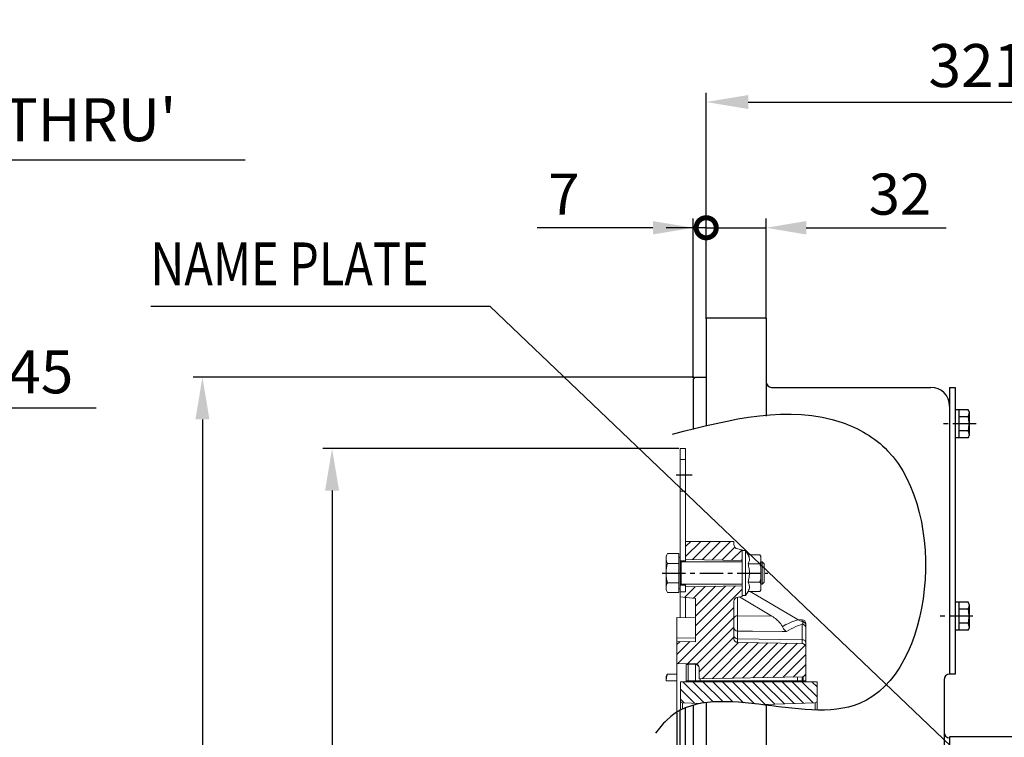
# Model space of a CAD drawing. Extents: x 0 to 4012, y -20 to 2864.
# Drawn here: x 1046 to 1573, y 1369 to 1753 of the extents above; entities that cross this region are included whole.
import ezdxf

# ---------------------------------------------------------------- set-up
doc = ezdxf.new("R2010")
doc.units = 0
doc.header["$LTSCALE"] = 10
doc.header["$MEASUREMENT"] = 0
doc.linetypes.add('CENTER', pattern=[2, 1.25, -0.25, 0.25, -0.25])
doc.layers.get('0').update_dxf_attribs({"linetype": 'CONTINUOUS'})
doc.layers.get('DEFPOINTS').update_dxf_attribs({"linetype": 'CONTINUOUS'})
for name, color, linetype in [('1', 1, 'CENTER'), ('14', 14, 'CONTINUOUS'), ('4', 4, 'CONTINUOUS'), ('DIM', 6, 'CONTINUOUS')]:
    doc.layers.add(name, color=color, linetype=linetype)
doc.styles.add('GHS', font='romans', dxfattribs={"bigfont": 'ghs'})
doc.dimstyles.new('A1', dxfattribs={"dimtxt": 5, "dimasz": 3.5, "dimexe": 2, "dimexo": 0.7, "dimgap": 2, "dimtad": 1, "dimtoh": 1, "dimdsep": 46, "dimtxsty": 'Standard', "dimcen": 0, "dimclrd": 2, "dimclre": 2, "dimclrt": 6, "dimaunit": 1, "dimadec": 0, "dimazin": 0, "dimtp": 0.02, "dimtfac": 0.65, "dimtdec": 3, "dimtmove": 0, "dimatfit": 3, "dimfxl": 1, "dimtolj": 1, "dimarcsym": 0})

# ---------------------------------------------------------------- blocks, each defined once
blk = doc.blocks.new('*D178')
at = {"layer": 'DEFPOINTS', "color": 0, "transparency": 16777216}
for p in [(1407.45, 1561.97), (1143.97, 914.32), (1407.45, 914.32)]:
    blk.add_point(p, dxfattribs=at)
at = {"layer": 'DIM', "color": 2, "lineweight": -2, "transparency": 16777216}
for p, q in [((1406.75, 1561.97), (1138.97, 1561.97)), ((1143.97, 1539.47), (1143.97, 936.82)), ((1406.75, 914.32), (1138.97, 914.32))]:
    blk.add_line(p, q, dxfattribs=at)
at = {"layer": 'DIM', "color": 2, "transparency": 16777216}
for points in [[(1140.22, 1539.47), (1147.72, 1539.47), (1143.97, 1561.97)], [(1140.22, 936.82), (1147.72, 936.82), (1143.97, 914.32)]]:
    blk.add_solid(points, dxfattribs=at)
at = {"layer": 'DIM', "color": 6, "transparency": 16777216, "insert": (1124.47, 1238.14), "char_height": 23, "attachment_point": 5, "rotation": 90, "style": 'GHS'}
blk.add_mtext('\\A1;{%%C647.65 h8}', dxfattribs=at)
blk = doc.blocks.new('*D179')
at = {"layer": 'DEFPOINTS', "color": 0, "transparency": 16777216}
for p in [(1399.45, 1523.89), (1213.32, 952.39), (1399.45, 952.39)]:
    blk.add_point(p, dxfattribs=at)
at = {"layer": 'DIM', "color": 2, "lineweight": -2, "transparency": 16777216}
for p, q in [((1398.75, 1523.89), (1208.32, 1523.89)), ((1213.32, 1501.39), (1213.32, 974.89)), ((1398.75, 952.39), (1208.32, 952.39))]:
    blk.add_line(p, q, dxfattribs=at)
at = {"layer": 'DIM', "color": 2, "transparency": 16777216}
for points in [[(1209.57, 1501.39), (1217.07, 1501.39), (1213.32, 1523.89)], [(1209.57, 974.89), (1217.07, 974.89), (1213.32, 952.39)]]:
    blk.add_solid(points, dxfattribs=at)
at = {"layer": 'DIM', "color": 6, "transparency": 16777216, "insert": (1193.82, 1238.16), "char_height": 23, "attachment_point": 5, "rotation": 90, "style": 'GHS'}
blk.add_mtext('\\A1;571.5 h8', dxfattribs=at)
blk = doc.blocks.new('_DotSmall')
at = {"color": 0, "linetype": 'ByBlock', "const_width": 0.5}
blk.add_lwpolyline([(-0.0625, 0, 1), (0.0625, 0, 1)], format="xyb", close=True, dxfattribs=at)
blk = doc.blocks.new('*D205')
at = {"layer": 'DEFPOINTS', "color": 0, "transparency": 16777216}
for p in [(1406.45, 1641.97), (1413.45, 1592.64), (1406.45, 1560.97)]:
    blk.add_point(p, dxfattribs=at)
at = {"layer": 'DIM', "color": 2, "lineweight": -2, "transparency": 16777216}
for p, q in [((1406.45, 1561.67), (1406.45, 1646.97)), ((1413.45, 1593.34), (1413.45, 1646.97)), ((1384.95, 1641.97), (1322.99, 1641.97)), ((1413.45, 1641.97), (1406.45, 1641.97)), ((1413.45, 1641.97), (1434.95, 1641.97))]:
    blk.add_line(p, q, dxfattribs=at)
at = {"layer": 'DIM', "color": 2, "transparency": 16777216}
blk.add_solid([(1384.95, 1645.55), (1384.95, 1638.39), (1406.45, 1641.97)], dxfattribs=at)
at = {"layer": 'DIM', "color": 2, "lineweight": -2, "transparency": 16777216, "xscale": 21.5, "yscale": 21.5, "zscale": 21.5, "rotation": 180}
blk.add_blockref('_DotSmall', (1413.45, 1641.97), dxfattribs=at)
at = {"layer": 'DIM', "color": 6, "transparency": 16777216, "insert": (1337.33, 1659.97), "char_height": 22, "attachment_point": 5, "style": 'GHS'}
blk.add_mtext('\\A1;7', dxfattribs=at)
blk = doc.blocks.new('*D206')
at = {"layer": 'DEFPOINTS', "color": 0, "transparency": 16777216}
for p in [(1445.45, 1641.97), (1413.45, 1592.64), (1445.45, 1592.64)]:
    blk.add_point(p, dxfattribs=at)
at = {"layer": 'DIM', "color": 2, "lineweight": -2, "transparency": 16777216}
for p, q in [((1413.45, 1593.34), (1413.45, 1646.97)), ((1445.45, 1593.34), (1445.45, 1646.97)), ((1413.45, 1641.97), (1391.95, 1641.97)), ((1413.45, 1641.97), (1445.45, 1641.97)), ((1466.95, 1641.97), (1541.88, 1641.97))]:
    blk.add_line(p, q, dxfattribs=at)
at = {"layer": 'DIM', "color": 2, "transparency": 16777216}
blk.add_solid([(1466.95, 1645.55), (1466.95, 1638.39), (1445.45, 1641.97)], dxfattribs=at)
at = {"layer": 'DIM', "color": 2, "lineweight": -2, "transparency": 16777216, "xscale": 21.5, "yscale": 21.5, "zscale": 21.5}
blk.add_blockref('_DotSmall', (1413.45, 1641.97), dxfattribs=at)
at = {"layer": 'DIM', "color": 6, "transparency": 16777216, "insert": (1517.07, 1659.97), "char_height": 22, "attachment_point": 5, "style": 'GHS'}
blk.add_mtext('\\A1;32', dxfattribs=at)
blk = doc.blocks.new('*D207')
at = {"layer": 'DEFPOINTS', "color": 0, "transparency": 16777216}
for p in [(1734.95, 1709.24), (1413.45, 1592.64), (1734.95, 1545.93)]:
    blk.add_point(p, dxfattribs=at)
at = {"layer": 'DIM', "color": 2, "lineweight": -2, "transparency": 16777216}
for p, q in [((1413.45, 1593.34), (1413.45, 1714.24)), ((1734.95, 1546.63), (1734.95, 1714.24)), ((1435.95, 1709.24), (1712.45, 1709.24))]:
    blk.add_line(p, q, dxfattribs=at)
at = {"layer": 'DIM', "color": 2, "transparency": 16777216}
for points in [[(1435.95, 1712.99), (1435.95, 1705.49), (1413.45, 1709.24)], [(1712.45, 1712.99), (1712.45, 1705.49), (1734.95, 1709.24)]]:
    blk.add_solid(points, dxfattribs=at)
at = {"layer": 'DIM', "color": 6, "transparency": 16777216, "insert": (1571.55, 1728.74), "char_height": 23, "attachment_point": 5, "style": 'GHS'}
blk.add_mtext('\\A1;321.5', dxfattribs=at)
blk = doc.blocks.new('250001_좌측')
at = {"ltscale": 2.5}
blk.add_line((0, 385.5), (-226.3, 385.5), dxfattribs=at)
blk.add_line((-226.3, 385.5), (-226.3, 31))
blk = doc.blocks.new('*D174')
at = {"layer": 'DEFPOINTS', "color": 0, "transparency": 16777216}
for p in [(856.42, 1497.15), (416.74, 979.14)]:
    blk.add_point(p, dxfattribs=at)
at = {"layer": 'DIM', "color": 2, "lineweight": -2, "transparency": 16777216}
for p, q in [((897.38, 1545.41), (870.98, 1514.3)), ((1087.19, 1545.41), (897.38, 1545.41)), ((416.74, 979.14), (856.42, 1497.15)), ((402.18, 961.98), (387.62, 944.83))]:
    blk.add_line(p, q, dxfattribs=at)
at = {"layer": 'DIM', "color": 2, "transparency": 16777216}
for points in [[(868.12, 1516.73), (873.84, 1511.88), (856.42, 1497.15)], [(399.32, 964.41), (405.04, 959.56), (416.74, 979.14)]]:
    blk.add_solid(points, dxfattribs=at)
at = {"layer": 'DIM', "color": 6, "transparency": 16777216, "insert": (996.28, 1564.91), "char_height": 23, "attachment_point": 5, "style": 'GHS'}
blk.add_mtext('\\A1;PCD679.45', dxfattribs=at)
blk = doc.blocks.new('*D175')
at = {"layer": 'DEFPOINTS', "color": 0, "transparency": 16777216}
for p in [(706.32, 1577.13), (699.39, 1565.55)]:
    blk.add_point(p, dxfattribs=at)
at = {"layer": 'DIM', "color": 2, "lineweight": -2, "transparency": 16777216}
for p, q in [((766.69, 1678.09), (717.87, 1596.44)), ((1166.78, 1678.09), (766.69, 1678.09)), ((699.39, 1565.55), (706.32, 1577.13)), ((687.84, 1546.24), (676.3, 1526.92))]:
    blk.add_line(p, q, dxfattribs=at)
at = {"layer": 'DIM', "color": 2, "transparency": 16777216}
for points in [[(714.65, 1598.37), (721.08, 1594.52), (706.32, 1577.13)], [(684.62, 1548.16), (691.06, 1544.31), (699.39, 1565.55)]]:
    blk.add_solid(points, dxfattribs=at)
at = {"layer": 'DIM', "color": 6, "transparency": 16777216, "insert": (970.73, 1699.78), "char_height": 23, "attachment_point": 5, "style": 'GHS'}
blk.add_mtext("\\A1;16-%%C13.5 HOLE THRU'", dxfattribs=at)

msp = doc.modelspace()

# ---------------------------------------------------------------- hatches: boundary and pattern name
at = {"layer": '14'}
h = msp.add_hatch(dxfattribs=at)
h.set_pattern_fill('ANSI31', color=256, scale=30)
h.paths.add_polyline_path([(1432.75034807, 1463.9676937), (1432.75034807, 1469.2426937), (1432.75034807, 1469.7426937), (1430.31622763, 1470.17189481, -0.3639702343), (1428.25034807, 1472.63391419), (1428.25034807, 1474.1426937), (1402.45034807, 1474.1426937), (1402.45034807, 1464.59029644)])
edge = h.paths.add_edge_path()
edge.add_spline(control_points=[(1430.21544326, 1420.1605625), (1429.9925552, 1420.18650689), (1429.54674332, 1420.23839983), (1428.9570027, 1420.59191415), (1428.51338975, 1421.10572136), (1428.28249279, 1421.6677035), (1428.25935082, 1422.03661547), (1428.25034807, 1422.18013046)], knot_values=[0, 0, 0, 0, 0.2145099485, 0.4290543109, 0.644432458, 0.8616762973, 1, 1, 1, 1], degree=3, periodic=0)
edge.add_line((1428.25034807, 1422.18013046), (1428.25034807, 1442.27102302))
edge.add_arc((1430.25034807, 1442.27102302), 2, 99.9999999975, 180, ccw=False)
edge.add_line((1429.90305172, 1444.24063853), (1432.75034807, 1444.7426937))
edge.add_line((1432.75034807, 1444.7426937), (1432.75034807, 1445.2426937))
edge.add_line((1432.75034807, 1445.2426937), (1432.75034807, 1450.4676937))
edge.add_line((1432.75034807, 1450.4676937), (1402.45034807, 1449.84509096))
edge.add_line((1402.45034807, 1449.84509096), (1402.45034807, 1447.1426937))
edge.add_line((1402.45034807, 1447.1426937), (1399.45034807, 1447.1426937))
edge.add_line((1399.45034807, 1447.1426937), (1399.45034807, 1444.46272997))
edge.add_line((1399.45034807, 1444.46272997), (1407.75034807, 1443.73657407))
edge.add_line((1407.75034807, 1443.73657407), (1407.75034807, 1420.55626445))
edge.add_line((1407.75034807, 1420.55626445), (1397.75034807, 1420.73245234))
edge.add_line((1397.75034807, 1420.73245234), (1397.75034807, 1408.64049396))
edge.add_line((1397.75034807, 1408.64049396), (1407.20671706, 1408.80555549))
edge.add_arc((1407.25034807, 1406.30593625), 2.5, 0, 91, ccw=False)
edge.add_line((1409.75034807, 1406.30593625), (1409.75034807, 1400.74995474))
edge.add_line((1409.75034807, 1400.74995474), (1464.78527424, 1401.71059295))
edge.add_arc((1464.75034807, 1403.71028796), 2, 271.0006119175, 360)
edge.add_line((1466.75034807, 1403.71028796), (1466.75034807, 1417.53691835))
edge.add_spline(control_points=[(1466.75034807, 1417.53691835), (1466.74150442, 1417.67852046), (1466.71858317, 1418.0455294), (1466.48857721, 1418.60611786), (1466.04466598, 1419.12020562), (1465.45445218, 1419.47400693), (1465.00830818, 1419.52594807), (1464.78525288, 1419.5519167)], knot_values=[0, 0, 0, 0, 0.1366617902, 0.3542044619, 0.5700682809, 0.7850502435, 1, 1, 1, 1], degree=3, periodic=0)
edge.add_line((1464.78525288, 1419.5519167), (1430.21544326, 1420.1605625))
h = msp.add_hatch(dxfattribs=at)
h.set_pattern_fill('ANSI31', color=256, scale=30, angle=90)
edge = h.paths.add_edge_path()
edge.add_line((1472.75034807, 1399.1426937), (1399.75034807, 1399.1426937))
edge.add_line((1399.75034807, 1399.1426937), (1399.75034807, 1388.83446239))
edge.add_arc((1400.75034807, 1388.83446239), 1, 180, 268)
edge.add_line((1400.71544858, 1387.83507157), (1410.4481597, 1387.4951978))
edge.add_spline(control_points=[(1410.4481597, 1387.4951978), (1411.43465177, 1387.67708874), (1412.4357898, 1387.8303019), (1413.45034807, 1387.95733986)], knot_values=[334.0163104959, 334.0163104959, 334.0163104959, 334.0163104959, 337.1552390019, 337.1552390019, 337.1552390019, 337.1552390019], degree=3, periodic=0)
edge.add_spline(control_points=[(1413.45034807, 1387.95733986), (1422.80923773, 1389.12921368), (1433.31009793, 1388.07375771), (1443.99078977, 1386.75538467)], knot_values=[305.0609647569, 305.0609647569, 305.0609647569, 305.0609647569, 334.0163104959, 334.0163104959, 334.0163104959, 334.0163104959], degree=3, periodic=0)
edge.add_spline(control_points=[(1443.99078977, 1386.75538467), (1444.08853853, 1386.78825396), (1444.33896832, 1386.85610062), (1444.59717882, 1386.8778844), (1444.75262363, 1386.89099782)], knot_values=[0.0000018863, 0.0000018863, 0.0000018863, 0.0000018863, 0.0355143143, 0.0892308222, 0.0892308222, 0.0892308222, 0.0892308222], degree=3, periodic=0)
edge.add_line((1444.70535704, 1386.88942095), (1471.78524757, 1387.83507157))
edge.add_arc((1471.75034807, 1388.83446239), 1, 272.0000000003, 360)
edge.add_line((1472.75034807, 1388.83446239), (1472.75034807, 1399.1426937))

# ---------------------------------------------------------------- linework, layer by layer
for p, q in [((1445.45034807, 1593.6426937), (1413.45034807, 1593.6426937)), ((1413.45034807, 1593.6426937), (1413.45034807, 1535.77097519)), ((1445.45034807, 1593.6426937), (1445.45034807, 1541.17388304)), ((1407.45034807, 1561.9676937), (1406.45034807, 1560.9676937)), ((1406.45034807, 1560.9676937), (1406.45034807, 1534.09647652)), ((1407.45034807, 1561.9676937), (1413.45034807, 1561.9676937)), ((1448.45034807, 1556.61068138), (1533.65034807, 1556.61068138)), ((1543.65034807, 1556.61068138), (1543.65034807, 1403.1426937)), ((1543.65034807, 1556.61068138), (1546.65034807, 1556.61068138)), ((1546.65034807, 1556.61068138), (1546.65034807, 1403.1426937)), ((1553.55396196, 1544.6482472), (1546.65034807, 1544.6482472)), ((1546.65034807, 1544.6482472), (1546.65034807, 1529.6371402)), ((1548.65034807, 1544.6482472), (1548.65034807, 1529.6371402)), ((1554.15034807, 1543.4426937), (1554.15034807, 1530.8426937)), ((1553.59690047, 1540.89547045), (1548.65034807, 1540.89547045)), ((1553.59690047, 1533.38991695), (1548.65034807, 1533.38991695)), ((1553.55396196, 1529.6371402), (1546.65034807, 1529.6371402)), ((1553.55396196, 1441.6482472), (1546.65034807, 1441.6482472)), ((1546.65034807, 1441.6482472), (1546.65034807, 1426.6371402)), ((1548.65034807, 1441.6482472), (1548.65034807, 1426.6371402)), ((1553.59690047, 1437.89547045), (1548.65034807, 1437.89547045)), ((1554.15034807, 1440.4426937), (1554.15034807, 1427.8426937)), ((1553.59690047, 1430.38991695), (1548.65034807, 1430.38991695)), ((1553.55396196, 1426.6371402), (1546.65034807, 1426.6371402)), ((1543.65034807, 1403.1426937), (1543.65034807, 1403.1426937)), ((1546.65034807, 1403.1426937), (1543.65034807, 1403.1426937)), ((1540.65034807, 1400.1426937), (1540.65034807, 904.1426937)), ((1402.45034807, 1042.89215687), (1402.45034807, 1385.20430493)), ((1406.45034807, 1386.57157259), (1407.44928932, 914.81769258)), ((1413.45034807, 1387.95733986), (1413.45034807, 882.6426937)), ((1445.45034807, 1386.5739016), (1445.45034807, 882.6426937)), ((1397.75034807, 1382.27664649), (1397.75034807, 1042.82159341)), ((1399.45034807, 1042.83979167), (1399.45034807, 1383.80687729))]:
    msp.add_line(p, q)
at = {"color": 7, "linetype": 'Continuous', "lineweight": 15}
for p, q in [((1402.45034807, 1523.8926937), (1399.45034807, 1523.8926937)), ((1399.45034807, 1523.8926937), (1399.45034807, 1518.0926937)), ((1402.45034807, 1518.0926937), (1402.45034807, 1523.8926937)), ((1399.45034807, 1518.0926937), (1402.45034807, 1518.0926937)), ((1399.45034807, 1501.0926937), (1399.45034807, 1518.0926937)), ((1402.45034807, 1501.0926937), (1402.45034807, 1518.0926937)), ((1402.45034807, 1501.0926937), (1399.45034807, 1501.0926937)), ((1399.45034807, 1501.0926937), (1399.45034807, 1465.5576937)), ((1402.45034807, 1463.7426937), (1402.45034807, 1501.0926937)), ((1402.45034807, 1474.1426937), (1428.25034807, 1474.1426937)), ((1402.45034807, 1464.59029644), (1402.45034807, 1474.1426937)), ((1428.25034807, 1472.63391419), (1428.25034807, 1474.1426937)), ((1430.31622763, 1470.17189481), (1432.75034807, 1469.7426937)), ((1432.75034807, 1469.2426937), (1432.75034807, 1469.7426937)), ((1391.95034807, 1466.2426937), (1392.75419565, 1467.63499854)), ((1391.95034807, 1466.2426937), (1391.95034807, 1465.03692233)), ((1391.95034807, 1465.03692233), (1391.95034807, 1457.2426937)), ((1398.85034807, 1467.63499854), (1392.75419565, 1467.63499854)), ((1398.85034807, 1462.43884612), (1398.85034807, 1467.63499854)), ((1398.85034807, 1465.5576937), (1399.45034807, 1465.5576937)), ((1399.45034807, 1465.5576937), (1399.45034807, 1457.2426937)), ((1402.45034807, 1464.59029644), (1432.75034807, 1463.9676937)), ((1432.75034807, 1469.2426937), (1434.55034807, 1469.2426937)), ((1432.75034807, 1469.2426937), (1432.75034807, 1457.2426937)), ((1434.55034807, 1469.2426937), (1435.81188464, 1467.05764827)), ((1434.55034807, 1469.2426937), (1434.55034807, 1457.2426937)), ((1442.07136795, 1467.05764827), (1435.81188464, 1467.05764827)), ((1442.07136795, 1467.05764827), (1442.75034807, 1466.2426937)), ((1442.75034807, 1466.08292958), (1442.07136795, 1467.05764827)), ((1442.75034807, 1466.08292958), (1442.75034807, 1466.2426937)), ((1442.75034807, 1463.12488968), (1442.75034807, 1466.08292958)), ((1398.85034807, 1462.43884612), (1392.75419565, 1462.43884612)), ((1398.85034807, 1452.04654128), (1398.85034807, 1462.43884612)), ((1399.45874009, 1463.7426937), (1402.45034807, 1463.7426937)), ((1400.05034807, 1463.2426937), (1432.75034807, 1463.2426937)), ((1402.45034807, 1463.2426937), (1402.45034807, 1463.7426937)), ((1442.07136795, 1462.15017099), (1435.81188464, 1462.15017099)), ((1442.07136795, 1462.15017099), (1442.75034807, 1463.12488968)), ((1442.75034807, 1463.2426937), (1443.37681057, 1463.2426937)), ((1442.75034807, 1460.20073359), (1442.75034807, 1463.12488968)), ((1442.75034807, 1454.28465381), (1442.75034807, 1460.20073359)), ((1443.37681057, 1463.2426937), (1444.45034807, 1462.1691562)), ((1443.37681057, 1463.2426937), (1443.37681057, 1457.2426937)), ((1444.45034807, 1462.1691562), (1444.45034807, 1457.2426937)), ((1391.95034807, 1457.2426937), (1391.95034807, 1449.44846506)), ((1399.45034807, 1457.2426937), (1399.45034807, 1448.9276937)), ((1432.75034807, 1457.2426937), (1432.75034807, 1445.2426937)), ((1434.55034807, 1457.2426937), (1434.55034807, 1445.2426937)), ((1442.75034807, 1451.36049771), (1442.75034807, 1454.28465381)), ((1443.37681057, 1457.2426937), (1443.37681057, 1451.2426937)), ((1444.45034807, 1457.2426937), (1444.45034807, 1452.3162312)), ((1391.95034807, 1449.44846506), (1391.95034807, 1448.2426937)), ((1398.85034807, 1452.04654128), (1392.75419565, 1452.04654128)), ((1398.85034807, 1446.85038885), (1398.85034807, 1452.04654128)), ((1399.45034807, 1448.9276937), (1398.85034807, 1448.9276937)), ((1399.45034807, 1448.9276937), (1399.45034807, 1447.1426937)), ((1402.45034807, 1450.7426937), (1399.45874009, 1450.7426937)), ((1432.75034807, 1451.2426937), (1400.05034807, 1451.2426937)), ((1402.45034807, 1450.7426937), (1402.45034807, 1451.2426937)), ((1402.45034807, 1447.1426937), (1402.45034807, 1450.7426937)), ((1432.75034807, 1450.4676937), (1402.45034807, 1449.84509096)), ((1402.45034807, 1447.1426937), (1402.45034807, 1449.84509096)), ((1442.07136795, 1452.33521641), (1435.81188464, 1452.33521641)), ((1442.75034807, 1451.36049771), (1442.07136795, 1452.33521641)), ((1442.07136795, 1447.42773912), (1442.75034807, 1448.40245782)), ((1442.75034807, 1448.40245782), (1442.75034807, 1451.36049771)), ((1443.37681057, 1451.2426937), (1442.75034807, 1451.2426937)), ((1442.75034807, 1448.2426937), (1442.75034807, 1448.40245782)), ((1444.45034807, 1452.3162312), (1443.37681057, 1451.2426937)), ((1392.75419565, 1446.85038885), (1391.95034807, 1448.2426937)), ((1398.85034807, 1446.85038885), (1392.75419565, 1446.85038885)), ((1399.45034807, 1447.1426937), (1402.45034807, 1447.1426937)), ((1399.45034807, 1444.46272997), (1399.45034807, 1447.1426937)), ((1399.45034807, 1433.44559572), (1399.45034807, 1444.46272997)), ((1399.45034807, 1444.46272997), (1407.75034807, 1443.73657407)), ((1402.45034807, 1433.39323053), (1402.45034807, 1444.20026398)), ((1407.75034807, 1420.55626445), (1407.75034807, 1443.73657407)), ((1432.75034807, 1444.7426937), (1429.90305172, 1444.24063853)), ((1431.22128804, 1444.47307916), (1448.55428611, 1434.18883874)), ((1434.55034807, 1445.2426937), (1432.75034807, 1445.2426937)), ((1432.75034807, 1444.7426937), (1432.75034807, 1445.2426937)), ((1435.81188464, 1447.42773912), (1434.55034807, 1445.2426937)), ((1442.07136795, 1447.42773912), (1435.81188464, 1447.42773912)), ((1436.96730393, 1447.42773912), (1462.03953721, 1432.55155475)), ((1442.75034807, 1448.2426937), (1442.07136795, 1447.42773912)), ((1428.25034807, 1422.18013046), (1428.25034807, 1442.27102302)), ((1397.75034807, 1433.46379399), (1397.89150252, 1433.47280547)), ((1397.75034807, 1433.46379399), (1397.75034807, 1422.63982362)), ((1397.89150252, 1433.47280547), (1407.75034807, 1433.30071868)), ((1462.03953721, 1432.55155475), (1462.52091575, 1432.27713561)), ((1462.39866183, 1432.34682882), (1464.78525288, 1432.30517072)), ((1466.75034807, 1429.73188151), (1466.75034807, 1430.30547533)), ((1466.75034807, 1419.81143498), (1466.75034807, 1427.89077595)), ((1397.75034807, 1422.63982362), (1397.75034807, 1420.73245234)), ((1397.75034807, 1420.73245234), (1407.75034807, 1420.55626445)), ((1397.75034807, 1408.64049396), (1397.75034807, 1420.73245234)), ((1430.21544326, 1420.1605625), (1464.78525288, 1419.5519167)), ((1466.75034807, 1417.53691835), (1466.75034807, 1419.81143498)), ((1466.75034807, 1403.71028796), (1466.75034807, 1417.53691835)), ((1397.75034807, 1408.64049396), (1407.20671706, 1408.80555549)), ((1397.75034807, 1408.64049396), (1397.75034807, 1382.27664649)), ((1402.75034807, 1408.34549332), (1402.75034807, 1399.1426937)), ((1403.73289567, 1408.44572394), (1407.20671706, 1408.50788892)), ((1407.75034807, 1399.65386508), (1407.75034807, 1408.57372737)), ((1409.75034807, 1400.74995474), (1409.75034807, 1406.30593625)), ((1391.95034807, 1402.06978946), (1392.1381333, 1402.39504301)), ((1391.95034807, 1402.06978946), (1391.95034807, 1399.6426937)), ((1397.75034807, 1403.1079851), (1392.75419565, 1403.1079851)), ((1409.75034807, 1400.74995474), (1464.78525288, 1401.71059257)), ((1464.78525288, 1401.69452914), (1409.75034807, 1400.73398565)), ((1464.75034807, 1401.69391994), (1464.75034807, 1399.72504803)), ((1466.75034807, 1403.69402815), (1466.75034807, 1403.71028796)), ((1466.75034807, 1399.6426937), (1466.75034807, 1403.69402815)), ((1391.95314793, 1399.6426937), (1391.95034807, 1399.6426937)), ((1391.95314793, 1399.6426937), (1397.75034807, 1399.6426937)), ((1472.75034807, 1399.1426937), (1399.75034807, 1399.1426937)), ((1399.75034807, 1399.1426937), (1399.75034807, 1388.83446239)), ((1407.57553418, 1399.6426937), (1403.73289567, 1399.6426937)), ((1407.75034807, 1399.1426937), (1407.75034807, 1399.68647791)), ((1409.75034807, 1400.74995474), (1409.75034807, 1400.73398565)), ((1410.25034807, 1399.6426937), (1462.25034807, 1399.6426937)), ((1464.75034807, 1399.66778367), (1464.75034807, 1399.1426937)), ((1464.9350497, 1399.6426937), (1465.26798616, 1399.6426937)), ((1466.75034807, 1399.1426937), (1466.75034807, 1399.6426937)), ((1472.75034807, 1399.1426937), (1472.75034807, 1388.83446239)), ((1399.75034807, 1388.83446239), (1399.75034807, 1384.14747994)), ((1410.4481597, 1387.4951978), (1400.71544858, 1387.83507157)), ((1471.78524757, 1387.83507157), (1444.75264254, 1386.8910722)), ((1472.75034807, 1384.14747994), (1472.75034807, 1388.83446239)), ((1399.75034807, 1384.14747994), (1399.75034807, 1383.96342401)), ((1472.75034807, 1383.98546287), (1472.75034807, 1384.14747994))]:
    msp.add_line(p, q, dxfattribs=at)
at = {"color": 8, "linetype": 'Continuous', "lineweight": 0}
for p, q in [((1400.05034807, 1463.2426937), (1400.05034807, 1457.2426937)), ((1400.05034807, 1457.2426937), (1400.05034807, 1451.2426937)), ((1430.22791169, 1434.35810821), (1430.22791169, 1444.29792011)), ((1448.55428611, 1434.18883874), (1430.22791169, 1434.35810821)), ((1464.78525288, 1432.30517072), (1464.78525288, 1431.47467643)), ((1464.78525288, 1429.84091223), (1464.78525288, 1421.59575147)), ((1407.75034807, 1422.4840731), (1397.75034807, 1422.63982362)), ((1430.21544326, 1422.13417806), (1430.21544326, 1426.20593254)), ((1464.78525288, 1421.59575147), (1430.21544326, 1422.13417806)), ((1430.21544326, 1419.98388666), (1430.21544326, 1422.13417806)), ((1464.78525288, 1421.59575147), (1464.78525288, 1419.38046838)), ((1403.73289567, 1399.6426937), (1403.73289567, 1408.57053662)), ((1407.20671706, 1408.80555549), (1407.20671706, 1408.50788892)), ((1462.25034807, 1399.6426937), (1462.25034807, 1401.65028656)), ((1464.78525288, 1401.71059257), (1464.78525288, 1401.69452914)), ((1465.26798616, 1401.76236622), (1465.26798616, 1399.6426937)), ((1403.73289567, 1399.1426937), (1403.73289567, 1399.6426937)), ((1410.25034807, 1399.6426937), (1410.25034807, 1400.74271232)), ((1410.25034807, 1399.1426937), (1410.25034807, 1399.6426937)), ((1462.25034807, 1399.1426937), (1462.25034807, 1399.6426937)), ((1465.26798616, 1399.6426937), (1465.26798616, 1399.1426937)), ((1400.71544858, 1384.44059714), (1400.71544858, 1387.83507157)), ((1471.78524757, 1387.83507157), (1471.78524757, 1384.00706169))]:
    msp.add_line(p, q, dxfattribs=at)
at = {"color": 8, "linetype": 'Continuous', "lineweight": 0, "flags": 128}
msp.add_lwpolyline([(1430.21544326, 1426.20593254), (1438.24707068, 1426.12916424), (1454.06913096, 1425.97739252), (1456.39115896, 1425.95505796)], dxfattribs=at)
for centre, radius, start, end in [((1448.45034807, 1559.61068138), 3, 180, 270), ((1533.65034807, 1546.61068138), 10, 0, 90), ((1551.60256156, 1542.93259881), 2.59834811, 11.3215564435, 41.3215564433), ((1550.3722359, 1542.86641191), 3.77929516, 328.5663838818, 358.5663838818), ((1541.15034807, 1537.1426937), 13, 343.2213451191, 16.7786548809), ((1550.3722359, 1531.41897548), 3.77929516, 1.4336161182, 31.4336161182), ((1551.60256156, 1531.35278858), 2.59834811, 318.6784435567, 348.6784435565), ((1551.60256156, 1439.93259881), 2.59834811, 11.3215564435, 41.3215564433), ((1550.3722359, 1439.86641191), 3.77929516, 328.5663838818, 358.5663838818), ((1541.15034807, 1434.1426937), 13, 343.2213451191, 16.7786548809), ((1551.60256156, 1428.35278858), 2.59834811, 318.6784435567, 348.6784435565), ((1550.3722359, 1428.41897548), 3.77929516, 1.4336161182, 31.4336161182), ((1543.65034807, 1400.1426937), 3, 90, 180), ((1543.65034807, 1372.1426937), 3, 180, 270)]:
    msp.add_arc(centre, radius, start, end)
at = {"color": 7, "linetype": 'Continuous', "lineweight": 15}
for centre, radius, start, end in [((1430.75034807, 1472.63391419), 2.5, 180, 260), ((1400.05034807, 1463.8426937), 0.6, 180, 270), ((1400.05034807, 1450.6426937), 0.6, 90, 180), ((1430.25034807, 1442.27102302), 2, 100, 180), ((1464.75034807, 1430.30547533), 2, 0, 89), ((1407.25034807, 1406.30593625), 2.5, 0, 91), ((1464.75034807, 1403.71028796), 2, 271, 0), ((1464.75045031, 1403.69412406), 1.99989776, 270.9971216004, 359.997252158), ((1400.75034807, 1388.83446239), 1, 180, 268), ((1471.75034807, 1388.83446239), 1, 272, 0)]:
    msp.add_arc(centre, radius, start, end, dxfattribs=at)
at = {"color": 8, "linetype": 'Continuous', "lineweight": 0}
for centre, radius, start, end in [((1429.98689389, 1432.60059539), 1.77396192, 82.1914084032, 168.2114324031), ((1430.18292763, 1428.13942709), 1.93376794, 182.0087979708, 270.9634538842), ((1464.77583057, 1427.86626508), 1.97466963, 0.7112102573, 89.7266070239), ((1430.14425291, 1424.03002805), 1.89718614, 183.3702993676, 272.1504819873), ((1464.85644324, 1419.69990148), 1.89718614, 3.3702993676, 92.1504819873), ((1400.49211556, 1385.20823366), 1.29437919, 235.0355441929, 243.6188889089), ((1472.00858058, 1385.20823366), 1.29437919, 289.9148276014, 304.9644558071)]:
    msp.add_arc(centre, radius, start, end, dxfattribs=at)
at = {"color": 8, "linetype": 'Continuous', "lineweight": 0, "extrusion": (0, 0, -1)}
msp.add_ellipse((1564.40808627, 1331.67442752), major_axis=(116.61302196, -91.0935478), ratio=0.4053360107, start_param=3.284175978, end_param=3.421303011, dxfattribs=at)
at = {"color": 7, "linetype": 'Continuous', "lineweight": 15}
for points, knots in [([(1391.95034807, 1465.03692233), (1391.95130788, 1465.09850512), (1391.95857639, 1465.56486505), (1392.13413985, 1466.44416325), (1392.5462516, 1467.23563591), (1392.75419565, 1467.63499854)], [0, 0, 0, 0, 0.0700900317, 0.5307844344, 1, 1, 1, 1]), ([(1392.75419565, 1462.43884612), (1392.52952185, 1462.86078512), (1392.07605492, 1463.71239924), (1391.99250335, 1464.59274892), (1391.95034807, 1465.03692233)], [0, 0, 0, 0, 0.4954579635, 1, 1, 1, 1]), ([(1435.81188464, 1462.15017099), (1436.03116231, 1462.57610553), (1436.47447263, 1463.43721087), (1436.63664702, 1464.71305193), (1436.39860581, 1465.93267113), (1436.00864948, 1466.68037205), (1435.81188464, 1467.05764827)], [0, 0, 0, 0, 0.2646049375, 0.5349477462, 0.7653431252, 1, 1, 1, 1]), ([(1391.95034807, 1457.2426937), (1391.97454707, 1457.8913432), (1392.02327439, 1459.19746943), (1392.34510924, 1460.93193979), (1392.63573818, 1462.00249744), (1392.75419565, 1462.43884612)], [0, 0, 0, 0, 0.3688686705, 0.7427571279, 1, 1, 1, 1]), ([(1435.81188464, 1452.33521641), (1436.10149567, 1453.51289893), (1436.58940938, 1455.4969651), (1436.59183299, 1458.40084824), (1436.26325649, 1460.49312435), (1435.92593212, 1461.73148737), (1435.81188464, 1462.15017099)], [0, 0, 0, 0, 0.3640223656, 0.6132760277, 0.8692507857, 1, 1, 1, 1]), ([(1442.75034807, 1460.20073359), (1442.678632, 1460.44774456), (1442.48659228, 1461.10918513), (1442.23131407, 1461.74917897), (1442.07136795, 1462.15017099)], [0, 0, 0, 0, 0.3734439472, 1, 1, 1, 1]), ([(1392.75419565, 1452.04654128), (1392.58982458, 1452.66558981), (1392.25968875, 1453.90893572), (1391.9943603, 1455.65309692), (1391.96341352, 1456.77080671), (1391.95034807, 1457.2426937)], [0, 0, 0, 0, 0.3642523061, 0.7315930594, 1, 1, 1, 1]), ([(1442.07136795, 1452.33521641), (1442.1653359, 1452.56624318), (1442.4248139, 1453.204188), (1442.62356997, 1453.86387032), (1442.75034807, 1454.28465381)], [0, 0, 0, 0, 0.3621422358, 1, 1, 1, 1]), ([(1391.95034807, 1449.44846506), (1391.95130788, 1449.51004785), (1391.95857639, 1449.97640778), (1392.13413985, 1450.85570598), (1392.5462516, 1451.64717864), (1392.75419565, 1452.04654128)], [0, 0, 0, 0, 0.0700900317, 0.5307844344, 1, 1, 1, 1]), ([(1392.75419565, 1446.85038885), (1392.53580692, 1447.27228215), (1392.20648587, 1447.90847954), (1391.98459954, 1448.78225231), (1391.96178955, 1449.22592098), (1391.95034807, 1449.44846506)], [0, 0, 0, 0, 0.4952513202, 0.7468182046, 1, 1, 1, 1]), ([(1435.81188464, 1447.42773912), (1436.03116231, 1447.85367367), (1436.47447263, 1448.714779), (1436.63664702, 1449.99062007), (1436.39860581, 1451.21023927), (1436.00864948, 1451.95794018), (1435.81188464, 1452.33521641)], [0, 0, 0, 0, 0.2646049375, 0.5349477462, 0.7653431252, 1, 1, 1, 1]), ([(1454.22528343, 1428.56031541), (1454.15423583, 1428.70319634), (1453.83459096, 1429.3460211), (1452.83547218, 1430.72670312), (1450.96488558, 1432.59873418), (1449.40707299, 1433.62631463), (1448.55428611, 1434.18883874)], [0, 0, 0, 0, 0.0608608046, 0.2738142379, 0.6024671419, 1, 1, 1, 1]), ([(1454.22528343, 1428.56031541), (1454.50600625, 1428.04699497), (1455.07109953, 1427.01368415), (1455.86015024, 1426.2881069), (1456.30121908, 1426.00647132), (1456.38845281, 1425.95660491), (1456.39115896, 1425.95505796)], [0, 0, 0, 0, 0.4421903149, 0.8901263232, 0.9965915102, 1, 1, 1, 1]), ([(1464.78135342, 1431.43926782), (1464.39244341, 1431.54179016), (1463.61001429, 1431.74804987), (1462.8853715, 1432.10008245), (1462.52091575, 1432.27713561)], [0, 0, 0, 0, 0.497054622, 1, 1, 1, 1]), ([(1464.78135342, 1431.43926782), (1464.85526953, 1431.42040347), (1465.00451535, 1431.38231401), (1465.20019124, 1431.31876961), (1465.35875209, 1431.26059052), (1465.43677914, 1431.22867232), (1465.47600388, 1431.21262681)], [0, 0, 0, 0, 0.3329242664, 0.6722155156, 0.8352204762, 1, 1, 1, 1]), ([(1465.47600388, 1431.21262681), (1465.67713735, 1431.10270243), (1466.07899735, 1430.88307606), (1466.50753561, 1430.3183672), (1466.7145412, 1429.75192983), (1466.75010085, 1429.37907137), (1466.75034115, 1429.2438251), (1466.75034807, 1429.23992923)], [0, 0, 0, 0, 0.2744066274, 0.5482580653, 0.8357700768, 0.9952692303, 1, 1, 1, 1]), ([(1466.75034807, 1427.89077595), (1466.75034807, 1428.06654136), (1466.75034807, 1428.41951009), (1466.75034807, 1428.96571449), (1466.75034807, 1429.23992923)], [0, 0, 0, 0, 0.4979631398, 1, 1, 1, 1]), ([(1430.21544326, 1420.1605625), (1429.9925552, 1420.18650689), (1429.54674332, 1420.23839983), (1428.9570027, 1420.59191415), (1428.51338975, 1421.10572136), (1428.28249279, 1421.6677035), (1428.25935082, 1422.03661547), (1428.25034807, 1422.18013046)], [0, 0, 0, 0, 0.2145099485, 0.4290543109, 0.644432458, 0.8616762973, 1, 1, 1, 1]), ([(1464.78525288, 1419.5519167), (1465.00830818, 1419.52594807), (1465.45445218, 1419.47400693), (1466.04466598, 1419.12020562), (1466.48857721, 1418.60611786), (1466.71858317, 1418.0455294), (1466.74150442, 1417.67852046), (1466.75034807, 1417.53691835)], [0, 0, 0, 0, 0.2149497565, 0.4299317191, 0.6457955381, 0.8633382098, 1, 1, 1, 1]), ([(1402.75034807, 1408.34549332), (1402.75185735, 1408.34911156), (1402.75899796, 1408.36623002), (1402.8625813, 1408.39242692), (1403.11238973, 1408.41894289), (1403.38522458, 1408.43584917), (1403.60323475, 1408.4432767), (1403.71976223, 1408.44547606), (1403.73289567, 1408.44572394)], [0, 0, 0, 0, 0.0895125113, 0.4234981574, 0.6360341345, 0.8065664768, 0.9781987238, 1, 1, 1, 1]), ([(1407.20671706, 1408.50788892), (1407.44106895, 1408.49353739), (1407.9087759, 1408.46489536), (1408.5978251, 1408.17697941), (1409.23549463, 1407.66223007), (1409.6714291, 1406.93615174), (1409.7258193, 1406.37426208), (1409.75034807, 1406.12086236)], [0, 0, 0, 0, 0.1543318795, 0.3080073011, 0.5177784367, 0.7825288064, 1, 1, 1, 1]), ([(1391.95314793, 1399.6426937), (1392.05218454, 1400.49572564), (1392.1883651, 1401.66868956), (1392.6329365, 1402.79953983), (1392.75419565, 1403.1079851)], [0, 0, 0, 0, 0.7272448238, 1, 1, 1, 1]), ([(1392.75419565, 1403.1079851), (1392.50381546, 1402.89060708), (1392.23054506, 1402.65335596), (1392.15730773, 1402.40806134), (1392.15117308, 1402.38751449)], [0, 0, 0, 0, 0.916236023, 1, 1, 1, 1]), ([(1403.73289567, 1399.6426937), (1403.6231267, 1399.6426937), (1403.40357445, 1399.6426937), (1403.11253937, 1399.6426937), (1402.89054521, 1399.6426937), (1402.7685898, 1399.6426937), (1402.75566393, 1399.6426937), (1402.75034807, 1399.6426937)], [0, 0, 0, 0, 0.2090562322, 0.4181397283, 0.62999202, 0.8478317187, 1, 1, 1, 1]), ([(1407.76867828, 1399.6426937), (1407.76101566, 1399.6426937), (1407.73665782, 1399.6426937), (1407.94401832, 1399.6426937), (1408.44454557, 1399.6426937), (1409.160133, 1399.6426937), (1409.80151556, 1399.6426937), (1410.16585846, 1399.6426937), (1410.25034807, 1399.6426937)], [0, 0, 0, 0, 0.0989702342, 0.3146052408, 0.5282904394, 0.7366511347, 0.9389304846, 1, 1, 1, 1]), ([(1462.25034807, 1399.6426937), (1462.52539671, 1399.6426937), (1463.07544688, 1399.6426937), (1463.81136829, 1399.6426937), (1464.37397815, 1399.6426937), (1464.71842473, 1399.6426937), (1464.72531796, 1399.6426937), (1464.72849274, 1399.6426937)], [0, 0, 0, 0, 0.2025607098, 0.4050867278, 0.6099964374, 0.8203778946, 1, 1, 1, 1]), ([(1465.26798616, 1399.6426937), (1465.47806931, 1399.6426937), (1465.89816921, 1399.6426937), (1466.38020242, 1399.6426937), (1466.69363332, 1399.6426937), (1466.73194435, 1399.6426937), (1466.75034807, 1399.6426937)], [0, 0, 0, 0, 0.25289462, 0.5057093295, 0.7625542409, 1, 1, 1, 1]), ([(1444.75264001, 1386.8909992), (1444.59718974, 1386.87788532), (1444.33897361, 1386.85610206), (1444.08853853, 1386.78825396), (1443.99078977, 1386.75538467)], [0, 0, 0, 0, 0.053718394224, 0.089230822213, 0.089230822213, 0.089230822213, 0.089230822213])]:
    msp.add_open_spline(points, degree=3, knots=knots, dxfattribs=at)
at = {"color": 8, "linetype": 'Continuous', "lineweight": 0}
for points, knots in [([(1430.21544326, 1426.20593254), (1430.2114102, 1426.4599041), (1430.20334379, 1426.96786533), (1430.19759925, 1428.31012261), (1430.19750674, 1429.90502606), (1430.20348589, 1431.61151238), (1430.21403078, 1433.17874387), (1430.22353248, 1433.98603684), (1430.22791169, 1434.35810821)], [0, 0, 0, 0, 0.1708171601, 0.3416464985, 0.5124445508, 0.683218192, 0.8539991744, 1, 1, 1, 1]), ([(1456.39115896, 1425.95505796), (1458.00078263, 1426.90595813), (1460.61708876, 1428.45156534), (1463.62708812, 1429.45486874), (1464.78525288, 1429.84091223)], [0, 0, 0, 0, 0.6152275688, 1, 1, 1, 1]), ([(1465.47600388, 1431.21262681), (1465.38380903, 1430.98958963), (1465.19894462, 1430.54236686), (1464.96740889, 1430.1208354), (1464.82965967, 1429.90915312), (1464.78525288, 1429.84091223)], [0, 0, 0, 0, 0.4026836339, 0.8074406669, 1, 1, 1, 1]), ([(1444.76535857, 1386.65938001), (1444.75544065, 1386.77431441), (1444.74857114, 1386.87506125), (1444.75180301, 1386.8877707), (1444.75264254, 1386.8910722)], [0.74813920691, 0.74813920691, 0.74813920691, 0.74813920691, 0.93457472954, 1, 1, 1, 1])]:
    msp.add_open_spline(points, degree=3, knots=knots, dxfattribs=at)
at = {"layer": '1'}
for p, q in [((1557.87222158, 1537.1426937), (1539.37800185, 1537.1426937)), ((1405.84903814, 1509.5926937), (1397.45034807, 1509.5926937)), ((1389.95034807, 1457.2426937), (1446.45034807, 1457.2426937)), ((1556.14983348, 1434.1426937), (1537.95485643, 1434.1426937))]:
    msp.add_line(p, q, dxfattribs=at)
at = {"layer": '4'}
msp.add_spline([(1395.41324495, 1531.64507862), (1486.11964941, 1537.78454613), (1510.45373512, 1522.71383821), (1495.52628664, 1387.49863006), (1392.17166513, 1378.46997338), (1386.374149, 1371.58545999)], degree=3, dxfattribs=at)

# ---------------------------------------------------------------- block references
msp.add_blockref('250001_좌측', (1769.95034807, 984.1426937))

# ---------------------------------------------------------------- texts
at = {"layer": 'DIM', "style": 'GHS', "width": 0.8}
msp.add_text('NAME PLATE', height=23, dxfattribs=at).set_placement((1116.15589101, 1611.12532833))

# ---------------------------------------------------------------- dimensions: what is measured, and where the dimension line sits
at = {"layer": 'DIM'}
for p1, p2, override, picture, middle in [((699.39048268, 1565.54668403), (706.31877297, 1577.1332622), {"dimtxt": 23, "dimasz": 22.5, "dimgap": 8, "dimpost": "16-%%C<> HOLE THRU'", "dimtxsty": 'GHS', "dimaunit": 0, "dimtp": 0.1, "dimtm": 0.1, "dimtfac": 0.8}, '*D175', (970.73428994, 1678.08996858)), ((416.73818749, 979.13743833), (856.41694886, 1497.14794913), {"dimtxt": 23, "dimasz": 22.5, "dimexe": 5, "dimgap": 8, "dimpost": 'PCD<>', "dimtxsty": 'GHS', "dimaunit": 0}, '*D174', (996.28416011, 1545.40813629))]:
    dim = msp.add_diameter_dim_2p(p1=p1, p2=p2, dimstyle='A1', override=override, dxfattribs=at)
    dim.commit()
    dim.dimension.update_dxf_attribs({"geometry": picture, "text_midpoint": middle, "dimtype": 163})
for base, p2, override, picture, middle in [((1734.95034807, 1709.2422815), (1734.95034807, 1545.93245998), {"dimtxt": 23, "dimasz": 22.5, "dimexe": 5, "dimgap": 8, "dimdec": 1, "dimtxsty": 'GHS', "dimaunit": 0, "dimtp": 0.1, "dimtm": 0.1, "dimtfac": 0.8}, '*D207', (1571.54962837, 1709.2422815)), ((1406.45034807, 1641.97014618), (1406.45034807, 1560.9676937), {"dimtxt": 22, "dimasz": 21.5, "dimexe": 5, "dimgap": 7, "dimtxsty": 'GHS', "dimblk1": 'DotSmall', "dimsah": 1, "dimaunit": 0}, '*D205', (1337.32735324, 1641.97014618)), ((1445.45034807, 1641.97014618), (1445.45034807, 1592.6426937), {"dimtxt": 22, "dimasz": 21.5, "dimexe": 5, "dimgap": 7, "dimtxsty": 'GHS', "dimblk1": 'DotSmall', "dimsah": 1, "dimaunit": 0}, '*D206', (1517.06939569, 1641.97014618))]:
    dim = msp.add_linear_dim(base=base, p1=(1413.45034807, 1592.6426937), p2=p2, dimstyle='A1', override=override, dxfattribs=at)
    dim.commit()
    dim.dimension.update_dxf_attribs({"geometry": picture, "text_midpoint": middle, "dimtype": 160})
dim = msp.add_linear_dim(base=(1143.96729013, 914.3176937), p1=(1407.45034807, 1561.9676937), p2=(1407.45034807, 914.3176937), angle=90, text='{%%C<>}', dimstyle='A1', override={"dimtxt": 23, "dimasz": 22.5, "dimexe": 5, "dimgap": 8, "dimpost": ' h8', "dimtxsty": 'GHS', "dimaunit": 0, "dimtp": 0.03}, dxfattribs=at)
dim.commit()
dim.dimension.update_dxf_attribs({"geometry": '*D178', "text_midpoint": (1143.96729013, 1238.1426937), "dimtype": 160})
dim = msp.add_linear_dim(base=(1213.3193037, 952.3926937), p1=(1399.45034807, 1523.8926937), p2=(1399.45034807, 952.3926937), angle=90, dimstyle='A1', override={"dimtxt": 23, "dimasz": 22.5, "dimexe": 5, "dimgap": 8, "dimpost": ' h8', "dimtxsty": 'GHS', "dimaunit": 0, "dimtp": 0.03}, dxfattribs=at)
dim.commit()
dim.dimension.update_dxf_attribs({"geometry": '*D179', "text_midpoint": (1213.3193037, 1238.1551937), "dimtype": 160})

# ---------------------------------------------------------------- leaders
at = {"layer": 'DIM', "color": 2}
msp.add_leader([(1566.663359, 1343.49384988), (1297.88786042, 1599.89624728), (1116.34603514, 1599.89624728)], dimstyle='A1', override={"dimtxt": 15, "dimasz": 22.5, "dimexe": 5, "dimgap": 7, "dimdec": 1, "dimaunit": 0, "dimtp": 0, "dimtm": 0.02}, dxfattribs=at)

doc.saveas('drawing.dxf')
